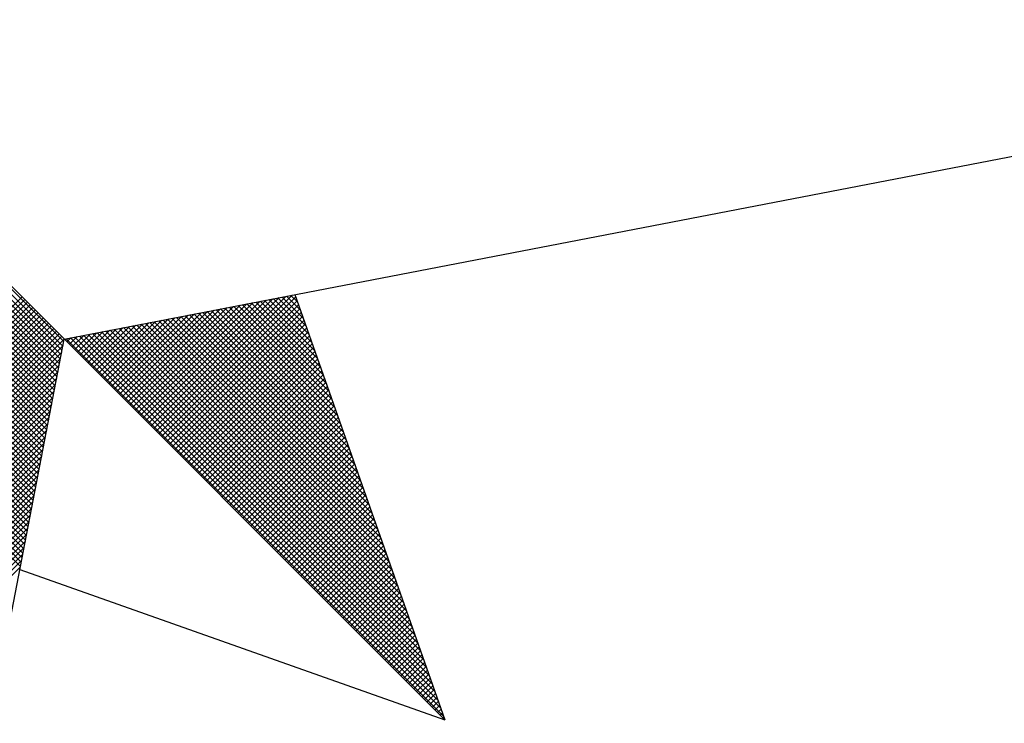
# Model space of a CAD drawing. Units: millimetres. Extents: x 189647 to 190149, y 1679038 to 1679881.
# Drawn here: x 190033 to 190039, y 1679261 to 1679265 of the extents above; entities that cross this region are included whole.
import ezdxf

# ---------------------------------------------------------------- set-up
doc = ezdxf.new("R2010")
doc.units = ezdxf.units.MM
doc.header["$LTSCALE"] = 7
doc.header["$MEASUREMENT"] = 0
doc.layers.add('NORTE', color=7, linetype='Continuous')

# ---------------------------------------------------------------- blocks, each defined once
blk = doc.blocks.new('*X28')
at = {"color": 0}
for p, q in [((182560.4169, 1662934.4181), (182559.3401, 1662935.4949)), ((182560.4141, 1662934.4033), (182559.3401, 1662935.4773)), ((182560.4112, 1662934.3885), (182559.3401, 1662935.4596)), ((182560.4084, 1662934.3736), (182559.3401, 1662935.4419)), ((182560.4055, 1662934.3588), (182559.3401, 1662935.4242)), ((182560.4027, 1662934.344), (182559.3401, 1662935.4065)), ((182560.3998, 1662934.3292), (182559.3401, 1662935.3889)), ((182560.3969, 1662934.3144), (182559.3401, 1662935.3712)), ((182560.3941, 1662934.2995), (182559.3401, 1662935.3535)), ((182560.3912, 1662934.2847), (182559.3401, 1662935.3358)), ((182560.3884, 1662934.2699), (182559.3401, 1662935.3182)), ((182560.3855, 1662934.2551), (182559.3401, 1662935.3005)), ((182560.3826, 1662934.2403), (182559.3401, 1662935.2828)), ((182560.3798, 1662934.2255), (182559.3401, 1662935.2651)), ((182560.3769, 1662934.2106), (182559.3401, 1662935.2474)), ((182560.3741, 1662934.1958), (182559.3401, 1662935.2298)), ((182560.3712, 1662934.181), (182559.3401, 1662935.2121)), ((182560.3683, 1662934.1662), (182559.3401, 1662935.1944)), ((182560.3655, 1662934.1514), (182559.3401, 1662935.1767)), ((182560.3626, 1662934.1365), (182559.3401, 1662935.1591)), ((182560.3598, 1662934.1217), (182559.3401, 1662935.1414)), ((182560.3569, 1662934.1069), (182559.3401, 1662935.1237)), ((182560.354, 1662934.0921), (182559.3401, 1662935.106)), ((182560.3512, 1662934.0773), (182559.3401, 1662935.0883)), ((182560.3483, 1662934.0624), (182559.3401, 1662935.0707)), ((182560.3455, 1662934.0476), (182559.3401, 1662935.053)), ((182560.3426, 1662934.0328), (182559.3401, 1662935.0353)), ((182560.3397, 1662934.018), (182559.3401, 1662935.0176)), ((182560.3369, 1662934.0032), (182559.3401, 1662935)), ((182560.334, 1662933.9884), (182559.3401, 1662934.9823)), ((182560.3312, 1662933.9735), (182559.3401, 1662934.9646)), ((182560.3283, 1662933.9587), (182559.3401, 1662934.9469)), ((182560.3255, 1662933.9439), (182559.3401, 1662934.9292)), ((182560.3226, 1662933.9291), (182559.3401, 1662934.9116)), ((182560.3197, 1662933.9143), (182559.3401, 1662934.8939)), ((182560.3169, 1662933.8994), (182559.3401, 1662934.8762)), ((182560.314, 1662933.8846), (182559.3401, 1662934.8585)), ((182560.3112, 1662933.8698), (182559.3401, 1662934.8409)), ((182560.3083, 1662933.855), (182559.3401, 1662934.8232)), ((182560.3054, 1662933.8402), (182559.3401, 1662934.8055)), ((182560.3026, 1662933.8254), (182559.3401, 1662934.7878)), ((182560.2997, 1662933.8105), (182559.3401, 1662934.7701)), ((182560.2969, 1662933.7957), (182559.3401, 1662934.7525)), ((182560.294, 1662933.7809), (182559.3401, 1662934.7348)), ((182560.2911, 1662933.7661), (182559.3401, 1662934.7171)), ((182560.2883, 1662933.7513), (182559.3401, 1662934.6994)), ((182560.2854, 1662933.7364), (182559.3401, 1662934.6818)), ((182560.2826, 1662933.7216), (182559.3401, 1662934.6641)), ((182560.2797, 1662933.7068), (182559.3401, 1662934.6464)), ((182560.2768, 1662933.692), (182559.3401, 1662934.6287)), ((182560.274, 1662933.6772), (182559.3401, 1662934.611)), ((182560.2711, 1662933.6623), (182559.3401, 1662934.5934)), ((182559.3401, 1662933.6313), (182560.2771, 1662934.5682)), ((182559.3401, 1662933.6136), (182560.2859, 1662934.5594)), ((182559.3401, 1662933.5959), (182560.2947, 1662934.5506)), ((182560.6748, 1662934.1705), (182561.0535, 1662934.5492)), ((182560.6836, 1662934.1617), (182561.0754, 1662934.5534)), ((182560.6925, 1662934.1528), (182561.0973, 1662934.5576)), ((182560.7013, 1662934.144), (182561.1192, 1662934.5619)), ((182560.7102, 1662934.1351), (182561.1411, 1662934.5661)), ((182560.719, 1662934.1263), (182561.163, 1662934.5703)), ((182560.7278, 1662934.1175), (182561.1849, 1662934.5745)), ((182560.7367, 1662934.1086), (182561.1962, 1662934.5681)), ((182560.7455, 1662934.0998), (182561.2008, 1662934.5551)), ((182561.2885, 1662934.3067), (182561.0472, 1662934.548)), ((182561.2788, 1662934.334), (182561.062, 1662934.5508)), ((182561.2692, 1662934.3614), (182561.0768, 1662934.5537)), ((182561.2595, 1662934.3887), (182561.0917, 1662934.5566)), ((182561.2499, 1662934.416), (182561.1065, 1662934.5594)), ((182561.2402, 1662934.4433), (182561.1213, 1662934.5623)), ((182561.2306, 1662934.4707), (182561.1361, 1662934.5651)), ((182561.2209, 1662934.498), (182561.1509, 1662934.568)), ((182561.2113, 1662934.5253), (182561.1657, 1662934.5709)), ((182561.2016, 1662934.5526), (182561.1806, 1662934.5737)), ((182559.3401, 1662933.5783), (182560.3036, 1662934.5417)), ((182559.3401, 1662933.5606), (182560.3124, 1662934.5329)), ((182559.3401, 1662933.5429), (182560.3212, 1662934.5241)), ((182559.3401, 1662933.5252), (182560.3301, 1662934.5152)), ((182560.6041, 1662934.2412), (182560.8783, 1662934.5154)), ((182560.6129, 1662934.2324), (182560.9002, 1662934.5196)), ((182560.6218, 1662934.2235), (182560.9221, 1662934.5238)), ((182560.6306, 1662934.2147), (182560.944, 1662934.5281)), ((182560.6394, 1662934.2059), (182560.9659, 1662934.5323)), ((182560.6483, 1662934.197), (182560.9878, 1662934.5365)), ((182560.6571, 1662934.1882), (182561.0097, 1662934.5407)), ((182560.666, 1662934.1793), (182561.0316, 1662934.545)), ((182560.7543, 1662934.091), (182561.2054, 1662934.542)), ((182560.7632, 1662934.0821), (182561.21, 1662934.5289)), ((182560.772, 1662934.0733), (182561.2146, 1662934.5159)), ((182561.4042, 1662933.9788), (182560.8694, 1662934.5137)), ((182561.3946, 1662934.0062), (182560.8842, 1662934.5165)), ((182561.3849, 1662934.0335), (182560.899, 1662934.5194)), ((182561.3753, 1662934.0608), (182560.9138, 1662934.5222)), ((182561.3656, 1662934.0881), (182560.9287, 1662934.5251)), ((182561.356, 1662934.1155), (182560.9435, 1662934.528)), ((182561.3463, 1662934.1428), (182560.9583, 1662934.5308)), ((182561.3367, 1662934.1701), (182560.9731, 1662934.5337)), ((182561.327, 1662934.1974), (182560.9879, 1662934.5365)), ((182561.3174, 1662934.2247), (182561.0027, 1662934.5394)), ((182561.3077, 1662934.2521), (182561.0176, 1662934.5423)), ((182561.2981, 1662934.2794), (182561.0324, 1662934.5451)), ((182559.3401, 1662933.5076), (182560.3389, 1662934.5064)), ((182559.3401, 1662933.4899), (182560.3478, 1662934.4975)), ((182559.3401, 1662933.4722), (182560.3566, 1662934.4887)), ((182559.3401, 1662933.4545), (182560.3654, 1662934.4799)), ((182560.5334, 1662934.3119), (182560.703, 1662934.4816)), ((182560.5422, 1662934.3031), (182560.7249, 1662934.4858)), ((182560.5511, 1662934.2942), (182560.7468, 1662934.49)), ((182560.5599, 1662934.2854), (182560.7687, 1662934.4943)), ((182560.5687, 1662934.2766), (182560.7906, 1662934.4985)), ((182560.5776, 1662934.2677), (182560.8125, 1662934.5027)), ((182560.5864, 1662934.2589), (182560.8344, 1662934.5069)), ((182560.5952, 1662934.2501), (182560.8564, 1662934.5112)), ((182561.52, 1662933.6509), (182560.6916, 1662934.4794)), ((182561.5103, 1662933.6783), (182560.7064, 1662934.4822)), ((182561.5007, 1662933.7056), (182560.7212, 1662934.4851)), ((182561.491, 1662933.7329), (182560.736, 1662934.4879)), ((182561.4814, 1662933.7602), (182560.7508, 1662934.4908)), ((182561.4717, 1662933.7876), (182560.7656, 1662934.4937)), ((182561.4621, 1662933.8149), (182560.7805, 1662934.4965)), ((182560.7809, 1662934.0644), (182561.2192, 1662934.5028)), ((182560.7897, 1662934.0556), (182561.2238, 1662934.4897)), ((182561.4525, 1662933.8422), (182560.7953, 1662934.4994)), ((182561.4428, 1662933.8695), (182560.8101, 1662934.5022)), ((182561.4332, 1662933.8969), (182560.8249, 1662934.5051)), ((182561.4235, 1662933.9242), (182560.8397, 1662934.5079)), ((182561.4139, 1662933.9515), (182560.8546, 1662934.5108)), ((182559.3401, 1662933.4369), (182560.3743, 1662934.471)), ((182559.3401, 1662933.4192), (182560.3831, 1662934.4622)), ((182559.3401, 1662933.4015), (182560.392, 1662934.4533)), ((182560.4627, 1662934.3826), (182560.5278, 1662934.4478)), ((182560.4715, 1662934.3738), (182560.5497, 1662934.452)), ((182560.4803, 1662934.365), (182560.5716, 1662934.4562)), ((182560.4892, 1662934.3561), (182560.5935, 1662934.4604)), ((182560.498, 1662934.3473), (182560.6154, 1662934.4647)), ((182560.5069, 1662934.3384), (182560.6373, 1662934.4689)), ((182560.5157, 1662934.3296), (182560.6592, 1662934.4731)), ((182560.5245, 1662934.3208), (182560.6811, 1662934.4773)), ((182561.6261, 1662933.3504), (182560.5286, 1662934.4479)), ((182561.6165, 1662933.3777), (182560.5434, 1662934.4508)), ((182561.6068, 1662933.405), (182560.5582, 1662934.4536)), ((182561.5972, 1662933.4323), (182560.573, 1662934.4565)), ((182561.5875, 1662933.4597), (182560.5878, 1662934.4593)), ((182561.5779, 1662933.487), (182560.6026, 1662934.4622)), ((182561.5682, 1662933.5143), (182560.6175, 1662934.4651)), ((182561.5586, 1662933.5416), (182560.6323, 1662934.4679)), ((182561.5489, 1662933.569), (182560.6471, 1662934.4708)), ((182561.5393, 1662933.5963), (182560.6619, 1662934.4736)), ((182561.5296, 1662933.6236), (182560.6767, 1662934.4765)), ((182560.7985, 1662934.0468), (182561.2285, 1662934.4767)), ((182560.8074, 1662934.0379), (182561.2331, 1662934.4636)), ((182560.8162, 1662934.0291), (182561.2377, 1662934.4505)), ((182559.3401, 1662933.3838), (182560.4008, 1662934.4445)), ((182559.3401, 1662933.3661), (182560.4096, 1662934.4357)), ((182559.3401, 1662933.3485), (182560.4185, 1662934.4268)), ((182561.6936, 1662933.1591), (182560.4248, 1662934.4279)), ((182560.4273, 1662934.418), (182560.4402, 1662934.4309)), ((182560.4362, 1662934.4092), (182560.4621, 1662934.4351)), ((182561.684, 1662933.1864), (182560.4396, 1662934.4308)), ((182560.445, 1662934.4003), (182560.484, 1662934.4393)), ((182560.4538, 1662934.3915), (182560.5059, 1662934.4435)), ((182561.6743, 1662933.2137), (182560.4545, 1662934.4336)), ((182561.6647, 1662933.2411), (182560.4693, 1662934.4365)), ((182561.655, 1662933.2684), (182560.4841, 1662934.4393)), ((182561.6454, 1662933.2957), (182560.4989, 1662934.4422)), ((182561.6357, 1662933.323), (182560.5137, 1662934.445)), ((182560.8251, 1662934.0202), (182561.2423, 1662934.4375)), ((182560.8339, 1662934.0114), (182561.2469, 1662934.4244)), ((182559.3401, 1662933.3308), (182560.4144, 1662934.4051)), ((182559.3401, 1662933.3131), (182560.4102, 1662934.3832)), ((182560.8427, 1662934.0026), (182561.2515, 1662934.4113)), ((182560.8516, 1662933.9937), (182561.2561, 1662934.3983)), ((182560.8604, 1662933.9849), (182561.2607, 1662934.3852)), ((182559.3401, 1662933.2954), (182560.406, 1662934.3613)), ((182560.8693, 1662933.976), (182561.2654, 1662934.3721)), ((182560.8781, 1662933.9672), (182561.27, 1662934.3591)), ((182559.3401, 1662933.2778), (182560.4018, 1662934.3394)), ((182559.3401, 1662933.2601), (182560.3975, 1662934.3175)), ((182560.8869, 1662933.9584), (182561.2746, 1662934.346)), ((182560.8958, 1662933.9495), (182561.2792, 1662934.333)), ((182560.9046, 1662933.9407), (182561.2838, 1662934.3199)), ((182559.3401, 1662933.2424), (182560.3933, 1662934.2956)), ((182560.9134, 1662933.9319), (182561.2884, 1662934.3068)), ((182560.9223, 1662933.923), (182561.293, 1662934.2938)), ((182560.9311, 1662933.9142), (182561.2976, 1662934.2807)), ((182559.3401, 1662933.2247), (182560.3891, 1662934.2737)), ((182559.3401, 1662933.207), (182560.3849, 1662934.2518)), ((182560.94, 1662933.9053), (182561.3023, 1662934.2676)), ((182560.9488, 1662933.8965), (182561.3069, 1662934.2546)), ((182559.3401, 1662933.1894), (182560.3806, 1662934.2299)), ((182560.9576, 1662933.8877), (182561.3115, 1662934.2415)), ((182560.9665, 1662933.8788), (182561.3161, 1662934.2284)), ((182560.9753, 1662933.87), (182561.3207, 1662934.2154)), ((182559.3401, 1662933.1717), (182560.3764, 1662934.208)), ((182559.3401, 1662933.154), (182560.3722, 1662934.1861)), ((182560.9842, 1662933.8611), (182561.3253, 1662934.2023)), ((182560.993, 1662933.8523), (182561.3299, 1662934.1892)), ((182559.3401, 1662933.1363), (182560.368, 1662934.1642)), ((182561.0018, 1662933.8435), (182561.3345, 1662934.1762)), ((182561.0107, 1662933.8346), (182561.3392, 1662934.1631)), ((182561.0195, 1662933.8258), (182561.3438, 1662934.15)), ((182559.3401, 1662933.1187), (182560.3637, 1662934.1423)), ((182559.3401, 1662933.101), (182560.3595, 1662934.1204)), ((182561.0284, 1662933.8169), (182561.3484, 1662934.137)), ((182561.0372, 1662933.8081), (182561.353, 1662934.1239)), ((182559.3401, 1662933.0833), (182560.3553, 1662934.0985)), ((182561.046, 1662933.7993), (182561.3576, 1662934.1108)), ((182561.0549, 1662933.7904), (182561.3622, 1662934.0978)), ((182561.0637, 1662933.7816), (182561.3668, 1662934.0847)), ((182559.3401, 1662933.0656), (182560.3511, 1662934.0766)), ((182559.3401, 1662933.0479), (182560.3468, 1662934.0547)), ((182561.0725, 1662933.7728), (182561.3714, 1662934.0717)), ((182561.0814, 1662933.7639), (182561.3761, 1662934.0586)), ((182559.3401, 1662933.0303), (182560.3426, 1662934.0328)), ((182561.0902, 1662933.7551), (182561.3807, 1662934.0455)), ((182561.0991, 1662933.7462), (182561.3853, 1662934.0325)), ((182561.1079, 1662933.7374), (182561.3899, 1662934.0194)), ((182559.3401, 1662933.0126), (182560.3384, 1662934.0109)), ((182559.3401, 1662932.9949), (182560.3341, 1662933.9889)), ((182561.1167, 1662933.7286), (182561.3945, 1662934.0063)), ((182561.1256, 1662933.7197), (182561.3991, 1662933.9933)), ((182559.3401, 1662932.9772), (182560.3299, 1662933.967)), ((182561.1344, 1662933.7109), (182561.4037, 1662933.9802)), ((182561.1433, 1662933.702), (182561.4083, 1662933.9671)), ((182561.1521, 1662933.6932), (182561.413, 1662933.9541)), ((182559.3401, 1662932.9596), (182560.3257, 1662933.9451)), ((182559.3401, 1662932.9419), (182560.3215, 1662933.9232)), ((182561.1609, 1662933.6844), (182561.4176, 1662933.941)), ((182561.1698, 1662933.6755), (182561.4222, 1662933.9279)), ((182559.3401, 1662932.9242), (182560.3172, 1662933.9013)), ((182561.1786, 1662933.6667), (182561.4268, 1662933.9149)), ((182561.1875, 1662933.6578), (182561.4314, 1662933.9018)), ((182561.1963, 1662933.649), (182561.436, 1662933.8887)), ((182559.3401, 1662932.9065), (182560.313, 1662933.8794)), ((182559.3401, 1662932.8888), (182560.3088, 1662933.8575)), ((182561.2051, 1662933.6402), (182561.4406, 1662933.8757)), ((182561.214, 1662933.6313), (182561.4452, 1662933.8626)), ((182559.3401, 1662932.8712), (182560.3046, 1662933.8356)), ((182561.2228, 1662933.6225), (182561.4499, 1662933.8495)), ((182561.2316, 1662933.6137), (182561.4545, 1662933.8365)), ((182561.2405, 1662933.6048), (182561.4591, 1662933.8234)), ((182559.3401, 1662932.8535), (182560.3003, 1662933.8137)), ((182559.3401, 1662932.8358), (182560.2961, 1662933.7918)), ((182561.2493, 1662933.596), (182561.4637, 1662933.8104)), ((182561.2582, 1662933.5871), (182561.4683, 1662933.7973)), ((182561.267, 1662933.5783), (182561.4729, 1662933.7842)), ((182559.3401, 1662932.8181), (182560.2919, 1662933.7699)), ((182561.2758, 1662933.5695), (182561.4775, 1662933.7712)), ((182561.2847, 1662933.5606), (182561.4821, 1662933.7581)), ((182559.3401, 1662932.8005), (182560.2877, 1662933.748)), ((182559.3401, 1662932.7828), (182560.2834, 1662933.7261)), ((182561.2935, 1662933.5518), (182561.4868, 1662933.745)), ((182561.3024, 1662933.5429), (182561.4914, 1662933.732)), ((182561.3112, 1662933.5341), (182561.496, 1662933.7189)), ((182559.3401, 1662932.7651), (182560.2792, 1662933.7042)), ((182561.32, 1662933.5253), (182561.5006, 1662933.7058)), ((182561.3289, 1662933.5164), (182561.5052, 1662933.6928)), ((182559.3401, 1662932.7474), (182560.275, 1662933.6823)), ((182559.3401, 1662932.7297), (182560.2708, 1662933.6604)), ((182561.3377, 1662933.5076), (182561.5098, 1662933.6797)), ((182561.3466, 1662933.4988), (182561.5144, 1662933.6666)), ((182561.3554, 1662933.4899), (182561.519, 1662933.6536)), ((182561.3642, 1662933.4811), (182561.5237, 1662933.6405)), ((182561.3731, 1662933.4722), (182561.5283, 1662933.6274)), ((182561.3819, 1662933.4634), (182561.5329, 1662933.6144)), ((182561.3907, 1662933.4546), (182561.5375, 1662933.6013)), ((182561.3996, 1662933.4457), (182561.5421, 1662933.5882)), ((182561.4084, 1662933.4369), (182561.5467, 1662933.5752)), ((182561.4173, 1662933.428), (182561.5513, 1662933.5621)), ((182561.4261, 1662933.4192), (182561.556, 1662933.5491)), ((182561.4349, 1662933.4104), (182561.5606, 1662933.536)), ((182561.4438, 1662933.4015), (182561.5652, 1662933.5229)), ((182561.4526, 1662933.3927), (182561.5698, 1662933.5099)), ((182561.4615, 1662933.3838), (182561.5744, 1662933.4968)), ((182561.4703, 1662933.375), (182561.579, 1662933.4837)), ((182561.4791, 1662933.3662), (182561.5836, 1662933.4707)), ((182561.488, 1662933.3573), (182561.5882, 1662933.4576)), ((182561.4968, 1662933.3485), (182561.5929, 1662933.4445)), ((182561.5056, 1662933.3397), (182561.5975, 1662933.4315)), ((182561.5145, 1662933.3308), (182561.6021, 1662933.4184)), ((182561.5233, 1662933.322), (182561.6067, 1662933.4053)), ((182561.5322, 1662933.3131), (182561.6113, 1662933.3923)), ((182561.541, 1662933.3043), (182561.6159, 1662933.3792)), ((182561.5498, 1662933.2955), (182561.6205, 1662933.3661)), ((182561.5587, 1662933.2866), (182561.6251, 1662933.3531)), ((182561.5675, 1662933.2778), (182561.6298, 1662933.34)), ((182561.5764, 1662933.2689), (182561.6344, 1662933.3269)), ((182561.5852, 1662933.2601), (182561.639, 1662933.3139)), ((182561.594, 1662933.2513), (182561.6436, 1662933.3008)), ((182561.6029, 1662933.2424), (182561.6482, 1662933.2877)), ((182561.6117, 1662933.2336), (182561.6528, 1662933.2747)), ((182561.6206, 1662933.2247), (182561.6574, 1662933.2616)), ((182561.6294, 1662933.2159), (182561.662, 1662933.2486)), ((182561.6382, 1662933.2071), (182561.6667, 1662933.2355)), ((182561.6471, 1662933.1982), (182561.6713, 1662933.2224)), ((182561.6559, 1662933.1894), (182561.6759, 1662933.2094)), ((182561.6647, 1662933.1806), (182561.6805, 1662933.1963)), ((182561.6736, 1662933.1717), (182561.6851, 1662933.1832)), ((182561.6824, 1662933.1629), (182561.6897, 1662933.1702)), ((182561.6913, 1662933.154), (182561.6943, 1662933.1571))]:
    blk.add_line(p, q, dxfattribs=at)
blk = doc.blocks.new('NORTEGEO')
at = {"layer": 'NORTE', "color": 7}
for p, q in [((-2.3576, 2.3576), (2.3576, -2.3576)), ((1.0785, -1.0785), (6.6682, 0)), ((1.8532, -0.929), (2.3576, -2.3576)), ((0, -6.6682), (1.0785, -1.0785)), ((0.929, -1.8532), (2.3576, -2.3576))]:
    blk.add_line(p, q, dxfattribs=at)
at = {"layer": 'NORTE'}
blk.add_blockref('*X28', (-182559.3401, -1662935.5052), dxfattribs=at)

msp = doc.modelspace()

# ---------------------------------------------------------------- block references
at = {"layer": 'NORTE', "ltscale": 0.75, "xscale": 1.790037972852588, "yscale": 1.790037972852588, "zscale": 1.790037972954514}
msp.add_blockref('NORTEGEO', (190031.1192, 1679265.0731), dxfattribs=at)

doc.saveas('drawing.dxf')
